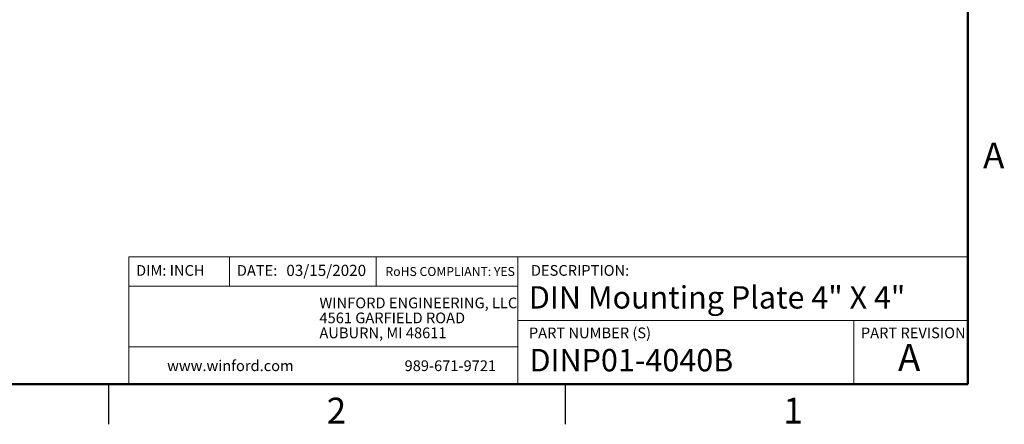
# Model space of a CAD drawing. Units: inches. Extents: x 0.1 to 16.9, y 0.1 to 10.9.
# Drawn here: x 7.7 to 16.8, y 0.1 to 3.9 of the extents above; entities that cross this region are included whole.
import ezdxf

# ---------------------------------------------------------------- set-up
doc = ezdxf.new("R2010")
doc.units = ezdxf.units.IN
doc.header["$MEASUREMENT"] = 0
doc.styles.add('SLDTEXTSTYLE0', font='TXT', dxfattribs={"width": 0.75})

# ---------------------------------------------------------------- blocks, each defined once
blk = doc.blocks.new('SW_NOTE_0')
at = {"color": 0, "linetype": 'Continuous', "lineweight": 0, "char_height": 0.1, "attachment_point": 1, "style": 'SLDTEXTSTYLE0'}
for s, insert in [('WINFORD ENGINEERING, LLC', (0, 0.1289)), ('4561 GARFIELD ROAD', (0, -0.0105)), ('AUBURN, MI 48611', (0, -0.1498))]:
    blk.add_mtext(s, dxfattribs=dict(at, insert=insert))

msp = doc.modelspace()

# ---------------------------------------------------------------- linework, layer by layer
at = {"color": 7, "linetype": 'Continuous', "lineweight": 50}
for p, q in [((16.5, 10.5), (16.5, 0.5)), ((16.5, 0.5), (0.5, 0.5))]:
    msp.add_line(p, q, dxfattribs=at)
at = {"color": 7, "linetype": 'Continuous', "lineweight": 18}
for p, q in [((16.5, 1.6859), (8.6913, 1.6859)), ((8.6913, 1.6859), (8.6913, 0.5)), ((9.6273, 1.6859), (9.6273, 1.4129)), ((10.9923, 1.6859), (10.9923, 1.4129)), ((12.3107, 1.0913), (12.3107, 1.6859)), ((12.3107, 1.4129), (8.6913, 1.4129)), ((12.3107, 1.0913), (16.5, 1.0913)), ((12.3107, 1.0913), (12.3107, 0.5)), ((15.4366, 1.0913), (15.4366, 0.5)), ((12.3107, 0.848), (8.6913, 0.848))]:
    msp.add_line(p, q, dxfattribs=at)
at = {"color": 7, "linetype": 'Continuous', "lineweight": 25}
for p, q in [((8.5, 0.5), (8.5, 0.125)), ((12.75, 0.5), (12.75, 0.125))]:
    msp.add_line(p, q, dxfattribs=at)

# ---------------------------------------------------------------- block references
at = {"color": 7, "linetype": 'Continuous', "lineweight": 0}
msp.add_blockref('SW_NOTE_0', (10.4643, 1.1766), dxfattribs=at)

# ---------------------------------------------------------------- texts
at = {"color": 7, "linetype": 'Continuous', "lineweight": 0, "style": 'SLDTEXTSTYLE0'}
for s, insert, char_height, attachment_point in [('A', (16.7404, 2.749), 0.24, 2), ('DIM: INCH', (8.7573, 1.6083), 0.1, 1), ('DATE:', (9.6954, 1.6083), 0.1, 1), ('03/15/2020', (10.1561, 1.6107), 0.10417, 1), ('RoHS COMPLIANT: YES', (11.0787, 1.59), 0.083333, 1), ('DESCRIPTION:', (12.4325, 1.6083), 0.1, 1), ('DIN Mounting Plate 4" X 4"', (12.4137, 1.4116), 0.208333, 1), ('PART NUMBER (S)', (12.4137, 1.0267), 0.1, 1), ('PART REVISION', (15.5039, 1.0267), 0.1, 1), ('DINP01-4040B', (12.42, 0.8267), 0.208333, 1), ('A', (15.9531, 0.8724), 0.25, 2), ('www.winford.com', (9.0469, 0.7207), 0.1, 1), ('989-671-9721', (11.2567, 0.7207), 0.1, 1), ('2', (10.6226, 0.3726), 0.24, 2), ('1', (14.8726, 0.3726), 0.24, 2)]:
    msp.add_mtext(s, dxfattribs=dict(at, insert=insert, char_height=char_height, attachment_point=attachment_point))

doc.saveas('drawing.dxf')
